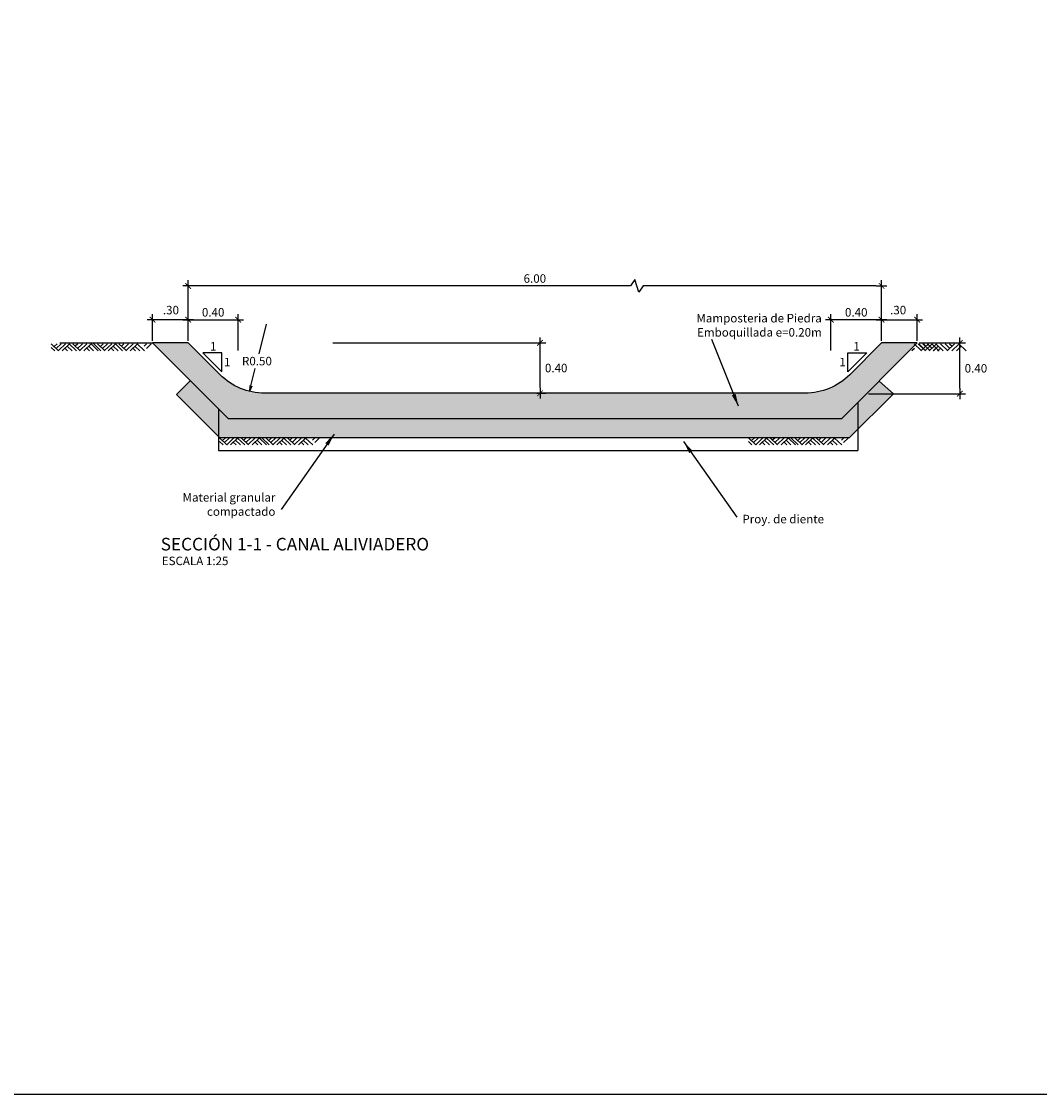
# Model space of a CAD drawing. Units: metres. Extents: x 521 to 1708, y 202 to 380.
# Drawn here: x 1493 to 1501, y 250 to 259 of the extents above; entities that cross this region are included whole.
import ezdxf
from ezdxf.enums import TextEntityAlignment as Align

# ---------------------------------------------------------------- set-up
doc = ezdxf.new("R2010")
doc.units = ezdxf.units.M
doc.layers.get('Defpoints').update_dxf_attribs({"color": 8})
for name, color, linetype in [('21', 3, 'Continuous'), ('22', 7, 'Continuous'), ('24', 4, 'Continuous'), ('8', 9, 'Continuous'), ('Acotación', 3, 'Continuous'), ('ACOTADO', 2, 'Continuous'), ('AI122-E(4.8X2)$0$ACERO', 2, 'Continuous'), ('Marco A1', 7, 'Continuous')]:
    doc.layers.add(name, color=color, linetype=linetype)
doc.styles.add('A100 (20)', font='romans.shx', dxfattribs={"height": 0.05400000000000001})
doc.styles.add('A140 (20)', font='romans.shx', dxfattribs={"height": 0.0711})
doc.styles.add('AI122-E(4.8X2)$0$CC-50', font='ROMANS.shx')
doc.styles.add('QQ', font='romans.shx')
doc.dimstyles.new('AI122-E(4.8X2)$0$CC-50', dxfattribs={"dimscale": 0.5, "dimtxt": 0.2, "dimasz": 0.2, "dimexe": 0.18, "dimexo": 0.0625, "dimgap": 0.09, "dimtad": 0, "dimtih": 1, "dimtoh": 1, "dimzin": 4, "dimdsep": 46, "dimtxsty": 'AI122-E(4.8X2)$0$CC-50', "dimblk": 'AI122-E(4.8X2)$0$_ArchTick', "dimcen": 0.09, "dimclrt": 7, "dimadec": 0, "dimazin": 0, "dimtfac": 1, "dimtofl": 0, "dimtmove": 2, "dimatfit": 3, "dimfxl": 1, "dimtolj": 1, "dimtzin": 0, "dimarcsym": 0})
doc.dimstyles.new('ESTANDAR  100 90', dxfattribs={"dimscale": 0.5, "dimtxt": 0.27, "dimasz": 0.18, "dimexe": 0.18, "dimexo": 0.0625, "dimgap": 0.1, "dimtad": 2, "dimtih": 1, "dimtoh": 1, "dimzin": 0, "dimdsep": 46, "dimtxsty": 'QQ', "dimblk": 'TICK-1', "dimcen": 0, "dimdle": 0.2, "dimclrd": 3, "dimclre": 3, "dimclrt": 7, "dimazin": 0, "dimtfac": 1, "dimtofl": 0, "dimtmove": 2, "dimatfit": 3, "dimfxl": 0.18, "dimtolj": 1, "dimtzin": 0, "dimarcsym": 0})

# ---------------------------------------------------------------- blocks, each defined once
blk = doc.blocks.new('_ArchTick')
at = {"layer": 'ACOTADO', "color": 0, "const_width": 0.15}
blk.add_lwpolyline([(-0.5, -0.5), (0.5, 0.5)], dxfattribs=at)
blk = doc.blocks.new('TICK-1')
at = {"color": 3, "linetype": 'Continuous'}
blk.add_line((-0.9460076617531854, 0), (0.9460076617531854, 0), dxfattribs=at)
at = {"color": 3, "linetype": 'Continuous', "xscale": -1}
blk.add_blockref('_ArchTick', (0, 0), dxfattribs=at)
blk = doc.blocks.new('*D192')
at = {"layer": 'Acotación', "color": 3, "lineweight": -2, "transparency": 16777216}
for p, q in [((1494.259922639721, 256.4422421580782), (1494.259922639721, 256.6550873175761)), ((1494.497765352198, 256.6100873175761), (1494.304922639722, 256.6100873175761)), ((1494.542765352198, 256.4422421580782), (1494.542765352198, 256.6550873175761))]:
    blk.add_line(p, q, dxfattribs=at)
at = {"layer": 'Defpoints', "color": 0, "transparency": 16777216}
for p in [(1494.259922639721, 256.6100873175761), (1494.259922639721, 256.4266171580782), (1494.542765352198, 256.4266171580782)]:
    blk.add_point(p, dxfattribs=at)
at = {"layer": 'Acotación', "color": 3, "lineweight": -2, "transparency": 16777216, "xscale": 0.045, "yscale": 0.045, "zscale": 0.045, "rotation": 180}
blk.add_blockref('TICK-1', (1494.259922639721, 256.6100873175761), dxfattribs=at)
at = {"layer": 'Acotación', "color": 3, "lineweight": -2, "transparency": 16777216, "xscale": 0.045, "yscale": 0.045, "zscale": 0.045}
blk.add_blockref('TICK-1', (1494.542765352198, 256.6100873175761), dxfattribs=at)
at = {"layer": 'Acotación', "color": 7, "transparency": 16777216, "insert": (1494.406248299471, 256.6863142386464), "char_height": 0.0675, "attachment_point": 5, "style": 'QQ'}
blk.add_mtext('\\A1;.30', dxfattribs=at)
blk = doc.blocks.new('*D193')
at = {"layer": 'Acotación', "color": 3, "lineweight": -2, "transparency": 16777216}
for p, q in [((1500.345894063426, 256.4257565955302), (1500.713635083665, 256.4257565955302)), ((1500.668635083665, 256.0678960401637), (1500.668635083665, 256.3807565955302)), ((1499.944100859863, 256.0228960401637), (1500.713635083665, 256.0228960401637))]:
    blk.add_line(p, q, dxfattribs=at)
at = {"layer": 'Defpoints', "color": 0, "transparency": 16777216}
for p in [(1500.330269063426, 256.4257565955302), (1500.668635083665, 256.4257565955302), (1499.928475859863, 256.0228960401637)]:
    blk.add_point(p, dxfattribs=at)
at = {"layer": 'Acotación', "color": 3, "lineweight": -2, "transparency": 16777216, "xscale": 0.045, "yscale": 0.045, "zscale": 0.045}
for p, rotation in [((1500.668635083665, 256.4257565955302), 90), ((1500.668635083665, 256.0228960401637), 270)]:
    blk.add_blockref('TICK-1', p, dxfattribs=dict(at, rotation=rotation))
at = {"layer": 'Acotación', "color": 7, "transparency": 16777216, "insert": (1500.796492226522, 256.2243263178472), "char_height": 0.0675, "attachment_point": 5, "style": 'QQ'}
blk.add_mtext('\\A1;0.40', dxfattribs=at)
blk = doc.blocks.new('AI122-E(4.8X2)$0$_ArchTick')
at = {"layer": 'AI122-E(4.8X2)$0$ACERO', "color": 0, "const_width": 0.15}
blk.add_lwpolyline([(-0.5, -0.5), (0.5, 0.5)], dxfattribs=at)
blk = doc.blocks.new('*D194')
at = {"layer": 'Acotación', "color": 3, "lineweight": -2, "transparency": 16777216}
for p, q in [((1494.542765352198, 256.4422421580782), (1494.542765352198, 256.6550873175761)), ((1494.587765352198, 256.6100873175761), (1494.89511158753, 256.6100873175761)), ((1494.940111587531, 256.3667628820313), (1494.940111587531, 256.6550873175761))]:
    blk.add_line(p, q, dxfattribs=at)
at = {"layer": 'Defpoints', "color": 0, "transparency": 16777216}
for p in [(1494.940111587531, 256.6100873175761), (1494.542765352198, 256.4266171580782), (1494.940111587531, 256.3511378820313)]:
    blk.add_point(p, dxfattribs=at)
at = {"layer": 'Acotación', "color": 3, "lineweight": -2, "transparency": 16777216, "xscale": 0.045, "yscale": 0.045, "zscale": 0.045, "rotation": 180}
blk.add_blockref('TICK-1', (1494.542765352198, 256.6100873175761), dxfattribs=at)
at = {"layer": 'Acotación', "color": 3, "lineweight": -2, "transparency": 16777216, "xscale": 0.045, "yscale": 0.045, "zscale": 0.045}
blk.add_blockref('TICK-1', (1494.940111587531, 256.6100873175761), dxfattribs=at)
at = {"layer": 'Acotación', "color": 7, "transparency": 16777216, "insert": (1494.741438469864, 256.6688373175761), "char_height": 0.0675, "attachment_point": 5, "style": 'QQ'}
blk.add_mtext('\\A1;0.40', dxfattribs=at)
blk = doc.blocks.new('*D230')
at = {"layer": 'Acotación', "color": 3, "lineweight": -2, "transparency": 16777216}
for p, q in [((1495.690484612007, 256.4266171580782), (1497.381534084518, 256.4266171580782)), ((1497.336534084518, 256.0716171577057), (1497.336534084518, 256.3816171580782)), ((1497.311151132424, 256.0266171577057), (1497.381534084518, 256.0266171577057))]:
    blk.add_line(p, q, dxfattribs=at)
at = {"layer": 'Defpoints', "color": 0, "transparency": 16777216}
for p in [(1495.674859612007, 256.4266171580782), (1497.336534084518, 256.4266171580782), (1497.295526132424, 256.0266171577057)]:
    blk.add_point(p, dxfattribs=at)
at = {"layer": 'Acotación', "color": 3, "lineweight": -2, "transparency": 16777216, "xscale": 0.045, "yscale": 0.045, "zscale": 0.045}
for p, rotation in [((1497.336534084518, 256.4266171580782), 90), ((1497.336534084518, 256.0266171577057), 270)]:
    blk.add_blockref('TICK-1', p, dxfattribs=dict(at, rotation=rotation))
at = {"layer": 'Acotación', "color": 7, "transparency": 16777216, "insert": (1497.464391227375, 256.2266171578922), "char_height": 0.0675, "attachment_point": 5, "style": 'QQ'}
blk.add_mtext('\\A1;0.40', dxfattribs=at)
blk = doc.blocks.new('*D195')
at = {"layer": 'Acotación', "color": 3, "lineweight": -2, "transparency": 16777216}
for p, q in [((1500.047426350949, 256.4413815955302), (1500.047426350949, 256.6550873175761)), ((1500.092426350949, 256.6100873175761), (1500.285269063426, 256.6100873175761)), ((1500.330269063426, 256.4413815955302), (1500.330269063426, 256.6550873175761))]:
    blk.add_line(p, q, dxfattribs=at)
at = {"layer": 'Defpoints', "color": 0, "transparency": 16777216}
for p in [(1500.330269063426, 256.6100873175761), (1500.047426350949, 256.4257565955302), (1500.330269063426, 256.4257565955302)]:
    blk.add_point(p, dxfattribs=at)
at = {"layer": 'Acotación', "color": 3, "lineweight": -2, "transparency": 16777216, "xscale": 0.045, "yscale": 0.045, "zscale": 0.045, "rotation": 180}
blk.add_blockref('TICK-1', (1500.047426350949, 256.6100873175761), dxfattribs=at)
at = {"layer": 'Acotación', "color": 3, "lineweight": -2, "transparency": 16777216, "xscale": 0.045, "yscale": 0.045, "zscale": 0.045}
blk.add_blockref('TICK-1', (1500.330269063426, 256.6100873175761), dxfattribs=at)
at = {"layer": 'Acotación', "color": 7, "transparency": 16777216, "insert": (1500.178982298003, 256.6863142386464), "char_height": 0.0675, "attachment_point": 5, "style": 'QQ'}
blk.add_mtext('\\A1;.30', dxfattribs=at)
blk = doc.blocks.new('*D196')
at = {"layer": 'Acotación', "color": 3, "lineweight": -2, "transparency": 16777216}
for p, q in [((1499.645119009944, 256.3667628820313), (1499.645119009944, 256.6550873175761)), ((1500.002426350949, 256.6100873175761), (1499.690119009944, 256.6100873175761)), ((1500.047426350949, 256.4413815955302), (1500.047426350949, 256.6550873175761))]:
    blk.add_line(p, q, dxfattribs=at)
at = {"layer": 'Defpoints', "color": 0, "transparency": 16777216}
for p in [(1499.645119009944, 256.6100873175761), (1500.047426350949, 256.4257565955302), (1499.645119009944, 256.3511378820313)]:
    blk.add_point(p, dxfattribs=at)
at = {"layer": 'Acotación', "color": 3, "lineweight": -2, "transparency": 16777216, "xscale": 0.045, "yscale": 0.045, "zscale": 0.045, "rotation": 180}
blk.add_blockref('TICK-1', (1499.645119009944, 256.6100873175761), dxfattribs=at)
at = {"layer": 'Acotación', "color": 3, "lineweight": -2, "transparency": 16777216, "xscale": 0.045, "yscale": 0.045, "zscale": 0.045}
blk.add_blockref('TICK-1', (1500.047426350949, 256.6100873175761), dxfattribs=at)
at = {"layer": 'Acotación', "color": 7, "transparency": 16777216, "insert": (1499.846272680446, 256.6688373175761), "char_height": 0.0675, "attachment_point": 5, "style": 'QQ'}
blk.add_mtext('\\A1;0.40', dxfattribs=at)
blk = doc.blocks.new('_Open')
at = {"color": 0, "linetype": 'ByBlock', "lineweight": -2}
for p, q in [((-1, 0.1666666666666667), (0, 0)), ((-1, -0.1666666666666667), (0, 0)), ((0, 0), (-1, 0))]:
    blk.add_line(p, q, dxfattribs=at)
blk = doc.blocks.new('*D231')
at = {"layer": 'Acotación', "color": 3, "lineweight": -2, "transparency": 16777216}
for p, q in [((1495.161914854405, 256.5751452204444), (1495.103609134397, 256.3401930314325)), ((1495.040283373253, 256.085011786783), (1495.074450342008, 256.2226930314326))]:
    blk.add_line(p, q, dxfattribs=at)
at = {"layer": 'Defpoints', "color": 0, "transparency": 16777216}
for p in [(1495.149872133499, 256.5266171577057), (1495.029444924437, 256.0413365303181)]:
    blk.add_point(p, dxfattribs=at)
at = {"layer": 'Acotación', "color": 3, "lineweight": -2, "transparency": 16777216, "xscale": 0.045, "yscale": 0.045, "zscale": 0.045, "rotation": 256.0630257134283}
blk.add_blockref('_Open', (1495.029444924437, 256.0413365303181), dxfattribs=at)
at = {"layer": 'Acotación', "color": 7, "transparency": 16777216, "insert": (1495.089029738199, 256.2814430314325), "char_height": 0.0675, "attachment_point": 5, "style": 'QQ'}
blk.add_mtext('\\A1;R0.50', dxfattribs=at)
blk = doc.blocks.new('*D197')
at = {"layer": 'Acotación', "color": 3, "lineweight": -2, "transparency": 16777216}
for p, q in [((1498.087825126848, 256.9290418026725), (1498.054075126848, 256.8784168026725)), ((1498.121575126848, 256.8277918026725), (1498.087825126848, 256.9290418026725)), ((1494.542765352198, 256.5642897378272), (1494.542765352198, 256.9234168026725)), ((1498.054075126848, 256.8784168026725), (1494.587765352198, 256.8784168026725)), ((1498.155325126848, 256.8784168026725), (1498.121575126848, 256.8277918026725)), ((1500.002426350949, 256.8784168026725), (1498.155325126848, 256.8784168026725)), ((1500.047426350949, 256.4570065955302), (1500.047426350949, 256.9234168026725))]:
    blk.add_line(p, q, dxfattribs=at)
at = {"layer": 'Defpoints', "color": 0, "transparency": 16777216}
for p in [(1494.542765352198, 256.8784168026725), (1494.542765352198, 256.5486647378272), (1500.047426350949, 256.4413815955302)]:
    blk.add_point(p, dxfattribs=at)
at = {"layer": 'Acotación', "color": 3, "lineweight": -2, "transparency": 16777216, "xscale": 0.045, "yscale": 0.045, "zscale": 0.045, "rotation": 180}
blk.add_blockref('TICK-1', (1494.542765352198, 256.8784168026725), dxfattribs=at)
at = {"layer": 'Acotación', "color": 3, "lineweight": -2, "transparency": 16777216, "xscale": 0.045, "yscale": 0.045, "zscale": 0.045}
blk.add_blockref('TICK-1', (1500.047426350949, 256.8784168026725), dxfattribs=at)
at = {"layer": 'Acotación', "color": 7, "transparency": 16777216, "insert": (1497.295095851574, 256.9371668026725), "char_height": 0.0675, "attachment_point": 5, "style": 'QQ'}
blk.add_mtext('\\A1;6.00', dxfattribs=at)

msp = doc.modelspace()

# ---------------------------------------------------------------- hatches: boundary and pattern name
at = {"layer": '21'}
h = msp.add_hatch(dxfattribs=at)
h.set_pattern_fill('GRAVEL', color=256, scale=0.017, angle=45, style=0)
h.set_pattern_definition([(273.0128, (1495.704430601449, 256.3517825364109), (0.3053300092033049, -5.190593490067856), [0.05809257, -5.751185]), (229.9697, (1495.70748388853, 256.2937700818688), (3.358623870969141, 3.969276977832717), [0.09968884999999991, -9.869179999999988]), (177.5104, (1495.643364859826, 256.2174379048397), (6.41190392957242, -0.3053342105398111), [0.0702919399999999, -6.958898999999994]), (312.2737000000001, (1495.600618840689, 256.0220275316452), (-5.801244815008419, 6.411899579648377), [0.09078085, -8.987288000000001]), (337.8337, (1495.661684582313, 255.9548552158596), (-5.190594455356685, 2.137298705862609), [0.08901778, -8.812766000000002]), (42.2737, (1495.744123333504, 255.9212690579668), (-6.411899579648378, -5.801244815008419), [0.09078085, -8.987288000000001]), (82.6942, (1495.81129564929, 255.9823347995901), (-0.9159913539151914, -7.022560072492176), [0.12005298, -11.885227]), (117.2553, (1495.826562084696, 256.1014129957555), (-4.579928294583852, 8.854538758731001), [0.1133424, -11.220901]), (166.4296, (1495.774656204316, 256.2021714694338), (-6.411898830876911, 1.526638242372346), [0.09108821, -9.017735000000002]), (220.2364, (1495.686110878962, 256.223544479002), (3.663938993759174, 3.053287308396986), [0.10399121, -5.095563000000001]), (267.3974, (1495.606725414852, 256.1563721632164), (-0.3053331878658292, -7.022556027445984), [0.13448326, -13.313856]), (183.8141, (1495.905947548806, 256.3212496655992), (-3.969269026037223, -0.3053301646906474), [0.04590085000000001, -4.544202]), (216.4692, (1495.860148242588, 256.3181963785181), (4.579926101394268, 3.358608191589163), [0.08732593999999999, -8.645282]), (270, (1495.789922639721, 256.2662904981383), (0.3053284999999999, -0.3053285000000001), [0.06106553000000001, -0.5495913]), (248.1986, (1495.731910185179, 256.2815569335441), (0.9159885947810096, 2.137308782352836), [0.03288497, -3.255602]), (336.8013999999999, (1495.719697036855, 256.2510240627325), (-1.221315636733242, 0.6106577921040451), [0.04650622, -2.278816]), (75.96379999999999, (1495.762443055991, 256.2327043402455), (0.3053272651554367, 1.526643049347387), [0.0755344, -2.442271]), (206.5651, (1495.780762778478, 256.3059832301934), (0.915985948922812, 0.3053294408711), [0.05461879000000001, -1.310853]), (61.38950000000001, (1495.542606386147, 256.073933412025), (2.13730454671092, 3.969272984802843), [0.07651496, -7.574996000000001]), (115.3462, (1495.579245831121, 256.1411057278106), (2.137299610467339, -4.579922468894348), [0.06419182999999991, -6.354973999999993]), (338.1986, (1495.719697036855, 256.3670489718167), (-2.137308782352836, 0.9159885947810097), [0.0657696, -3.222724]), (28.61050000000002, (1495.780762778478, 256.3426226751674), (-3.969272984802844, -2.137304546710918), [0.07651496, -7.574996000000001]), (24.44400000000003, (1495.731910185179, 255.8846296129929), (-2.137302110849515, -0.9159887602981636), [0.07378595, -3.615509000000001]), (339.7751, (1495.799082500965, 255.9151624838045), (-4.885254212574532, 1.831974246861714), [0.06182424, -6.120612]), (111.8014, (1496.028079032052, 256.0647735507815), (-0.9159885947810087, 2.137308782352837), [0.06576959999999998, -3.222724]), (62.35400000000001, (1496.003652735403, 256.1258392924047), (-2.747960429358395, -5.190586410054925), [0.07238310999999992, -7.165907999999995]), (114.444, (1495.878467965075, 255.9151624838045), (0.9159887602981625, -2.137302110849515), [0.03689305999999995, -3.652415999999997]), (146.3099, (1496.009759309565, 256.0464538282945), (-1.526638122053813, 0.9159837199474173), [0.02201755, -2.17974]), (210.9638, (1495.991439587078, 256.0586669766192), (1.221314947723484, 0.6106585883311355), [0.08901777999999991, -1.691338499999999]), (231.0090000000001, (1495.915107410049, 256.0128676704017), (2.747954583590938, 3.358610573805829), [0.08249539, -8.167038]), (348.6901, (1495.789922639721, 256.205224756515), (-0.9159856399749987, 0.3053280142658304), [0.06227508, -1.4946026]), (38.15720000000002, (1495.850988381345, 256.1930116081904), (5.801250335659197, 4.579930033324988), [0.10872469, -10.76372]), (105.9454, (1495.936480419617, 256.2601839239759), (0.9159838698457525, -3.358607852736506), [0.04445636, -4.401198000000001]), (135, (1495.924267271293, 256.3029299431122), (-0.6106574162327025, 5.551115123125783e-17), [0.025908, -0.405892]), (165.2564, (1495.899840974643, 256.0159209574829), (3.358612122848701, -0.9159876348416018), [0.05998738999999995, -5.938762999999994]), (93.0127999999999, (1495.841828520101, 256.0311873928887), (-0.3053300092033058, 5.190593490067856), [0.11618531, -5.693096]), (45, (1495.835721945939, 256.1472123019729), (5.551115123125783e-17, 0.6106574162327025), [0.112268, -0.319532]), (10.30480000000005, (1495.915107410049, 256.2265977660832), (-5.190582950941858, -0.9159806308928391), [0.06827369999999996, -6.759080999999998]), (299.0546, (1495.982279725835, 256.2388109144078), (0.9159882548585088, -1.526647228917101), [0.06287092999999992, -3.080688999999998]), (252.646, (1496.012812596646, 256.1838517469469), (-2.747954415109505, -8.85453241802051), [0.1023646499999999, -10.13412499999999]), (220.4261, (1495.982279725835, 256.0861465603496), (-4.274601350569959, -3.663946888760474), [0.10829493, -10.721186]), (220.4261, (1495.982279725835, 256.0861465603496), (-4.274601350569959, -3.663946888760474), [0.10829493, -10.721186])])
edge = h.paths.add_edge_path()
edge.add_line((1500.330269063426, 256.4257565955302), (1500.047426350949, 256.4257565955302))
edge.add_line((1500.047426350949, 256.4257565955302), (1499.794733521529, 256.1730637667))
edge.add_arc((1499.441180131349, 256.5266171577058), 0.5000000000000844, 270, 314.9999999331587, ccw=False)
edge.add_line((1499.441180131349, 256.0266171577057), (1495.149872133499, 256.0266171577057))
edge.add_arc((1495.149872133499, 256.526617157706), 0.5000000000002842, 224.9999999708398, 270, ccw=False)
edge.add_line((1494.796318742726, 256.1730637672924), (1494.542765352198, 256.4266171580782))
edge.add_line((1494.542765352198, 256.4266171580782), (1494.259922639721, 256.4266171580782))
edge.add_line((1494.259922639721, 256.4266171580782), (1494.859922639698, 255.8266171584507))
edge.add_line((1494.859922639698, 255.8266171584507), (1499.731129624659, 255.8266171584507))
edge.add_line((1499.731129624659, 255.8266171584507), (1500.330269063426, 256.4257565955302))
at = {"layer": '8'}
h = msp.add_hatch(dxfattribs=at)
h.set_pattern_fill('AR-CONC', color=256, scale=0.001, angle=45, style=0)
h.set_pattern_definition([(94.99999999999991, (1495.980972827518, 255.6725707287798), (0.1400946503457718, 0.1175533794048302), [0.01905, -0.20955]), (40.00000000000002, (1495.980972827518, 255.6725707287798), (-0.1600178890082975, 0.1101770065371545), [0.01524, -0.16764]), (145.451, (1495.992647337252, 255.6823668093496), (-0.01992215808414073, 0.2277302368291714), [0.01619, -0.17809]), (91.1841999999999, (1495.945051803033, 255.708491753264), (0.2214102432304705, 0.1619534128742705), [0.02857499999999999, -0.3143249999999999]), (141.6356, (1495.963502623118, 255.7219878761325), (-0.007086144335227501, 0.3428264324821823), [0.024285, -0.267135]), (36.18400000000003, (1495.945051803033, 255.708491753264), (-0.00708557201915741, 0.3428263853310614), [0.02286, -0.25146]), (66, (1495.971992571397, 255.7174720093851), (0.1795205512851443, 0.03489526803562183), [0.01904999999999997, -0.2095499999999998]), (11.00000000000003, (1495.971992571397, 255.7174720093851), (-0.08653992652234554, 0.1739411931937545), [0.01524, -0.16764]), (116.4514, (1495.986952546723, 255.720379915312), (0.09298003961538634, 0.2088364560657961), [0.01619, -0.17809]), (82.50000000000001, (1495.980972827518, 255.6725707287798), (-0.0576054690678104, 0.06197341367358698), [0, -0.1656079999999998, 0, -0.1701799999999998, 0, -0.1682749999999998]), (52.49999999999999, (1495.980972827518, 255.6725707287798), (-0.02358972731942485, 0.1180870002746923), [0, -0.09702799999999999, 0, -0.161798, 0, -0.06413500000000001]), (12.5, (1495.940920885218, 255.6325187864798), (0.09992786303251577, 0.09182619558271357), [0, -0.0635, 0, -0.19812, 0, -0.26289]), (2.499999999999997, (1495.922960372976, 255.6145582742377), (0.08676390441821676, 0.1227223928811142), [0, -0.08255, 0, -0.131572, 0, -0.18669])])
h.paths.add_polyline_path([(1500.141067955325, 256.0228960401637), (1500.027478132334, 256.1229656652909), (1499.731129624659, 255.8266171584507), (1496.389922639698, 255.8266171584507), (1494.859922639698, 255.8266171584507), (1494.557268875077, 256.1228960407225), (1494.450972827518, 256.0165999931011), (1494.795002092039, 255.6725707287798), (1499.790742642954, 255.6725707287798)])

# ---------------------------------------------------------------- linework, layer by layer
at = {"layer": '21'}
for p, q in [((1493.456519742621, 256.4192689973188), (1493.514678840301, 256.3626988399101)), ((1493.502188913532, 256.4192689973188), (1493.479550582889, 256.3969586788935)), ((1493.535368157675, 256.4192689973188), (1493.49633916672, 256.3807888142092)), ((1493.569719516738, 256.4192689973188), (1493.513520260175, 256.3644593469126)), ((1494.257615298681, 256.4228960405362), (1493.525098725929, 256.4228960405362)), ((1493.600949747612, 256.4192689973188), (1493.542790649932, 256.3625185246838)), ((1493.598998027338, 256.4175084903163), (1493.655600621373, 256.3626988399101)), ((1493.627488811799, 256.4192689973188), (1493.686438342623, 256.3626988399101)), ((1493.666520509702, 256.4192689973188), (1493.64739852382, 256.4002993795348)), ((1493.703218805553, 256.4192689973188), (1493.665738197401, 256.3825493212116)), ((1493.739129375267, 256.4192689973188), (1493.683698896152, 256.3655095602644)), ((1493.773870537007, 256.4192689973188), (1493.715708732322, 256.3626988399101)), ((1493.77230861941, 256.4176888055426), (1493.82890850644, 256.3626988399101)), ((1493.788453904105, 256.4228960405362), (1493.849997461723, 256.3626988399101)), ((1493.82305776707, 256.4192689973188), (1493.88121686475, 256.3626988399101)), ((1493.868726937981, 256.4192689973188), (1493.846088607338, 256.3969586788935)), ((1493.901906182124, 256.4192689973188), (1493.862877191169, 256.3807888142092)), ((1493.936257541188, 256.4192689973188), (1493.880058284624, 256.3644593469126)), ((1493.967487772003, 256.4192689973188), (1493.909328674323, 256.3625185246838)), ((1493.965536051787, 256.4175084903163), (1494.022138645822, 256.3626988399101)), ((1493.99402683619, 256.4192689973188), (1494.052976367014, 256.3626988399101)), ((1494.033058534093, 256.4192689973188), (1494.013936548269, 256.4002993795348)), ((1494.069756830003, 256.4192689973188), (1494.032276221792, 256.3825493212116)), ((1494.105667399658, 256.4192689973188), (1494.050236920601, 256.3655095602644)), ((1494.140408561398, 256.4192689973188), (1494.082246756771, 256.3626988399101)), ((1494.138846643801, 256.4176888055426), (1494.195446530889, 256.3626988399101)), ((1494.213396401793, 256.4192689973188), (1494.193497517562, 256.3997693992478)), ((1494.248927996676, 256.4192689973188), (1494.211057585847, 256.3825493212116)), ((1500.307124461648, 256.4184084366334), (1500.362554940705, 256.3646489977164)), ((1500.337442818037, 256.4184084366334), (1500.395604622664, 256.3618382792247)), ((1500.343035031304, 256.4184084366334), (1500.380515639514, 256.3816887605262)), ((1500.418765025116, 256.4184084366334), (1500.359815494293, 256.3618382792247)), ((1500.374923426189, 256.4184084366334), (1500.430732880076, 256.3644686843527)), ((1500.379733327213, 256.4184084366334), (1500.398855313096, 256.3994388169867)), ((1500.447255809519, 256.4166479296309), (1500.390653215484, 256.3618382792247)), ((1500.410823168055, 256.4184084366334), (1500.448693578885, 256.3816887605262)), ((1500.445304089303, 256.4184084366334), (1500.503463186983, 256.3616579639984)), ((1500.478407936517, 256.4184084366334), (1500.536569741202, 256.3618382792247)), ((1500.515888544728, 256.4184084366334), (1500.571697998614, 256.3644686843527)), ((1500.551788286536, 256.4184084366334), (1500.589658697366, 256.3816887605262)), ((1500.627518280348, 256.4184084366334), (1500.568969379991, 256.3618382792247)), ((1500.587319881419, 256.4184084366334), (1500.607218765651, 256.3989088385624)), ((1500.661869639411, 256.4168282448572), (1500.605269752323, 256.3618382792247)), ((1500.660307721814, 256.4184084366334), (1500.718469526441, 256.3618382792247)), ((1493.456519742621, 256.3890491890979), (1493.483459437332, 256.3626988399101)), ((1493.564638547433, 256.3841295148504), (1493.586508100569, 256.3626988399101)), ((1493.582209443507, 256.4011790230197), (1493.621639064987, 256.3626988399101)), ((1493.737959967294, 256.3836092817855), (1493.759039087287, 256.3626988399101)), ((1493.754350627606, 256.4001190643085), (1493.792600013207, 256.3626988399101)), ((1493.931176571824, 256.3841295148504), (1493.953046125019, 256.3626988399101)), ((1493.948747467956, 256.4011790230197), (1493.988177089378, 256.3626988399101)), ((1494.104497991685, 256.3836092817855), (1494.125577111736, 256.3626988399101)), ((1494.120888651997, 256.4001190643085), (1494.159138037656, 256.3626988399101)), ((1500.308293869621, 256.3827487192375), (1500.28721474957, 256.3618382792247)), ((1500.46404439335, 256.4003184623343), (1500.424614771928, 256.3618382792247)), ((1500.481929695231, 256.4148983880204), (1500.454207688334, 256.3881886265499)), ((1500.4975380433, 256.3997884820474), (1500.45810842182, 256.3618382792247)), ((1500.481615289483, 256.3832689523024), (1500.459745736288, 256.3618382792247)), ((1500.51431850623, 256.3834480493588), (1500.492467901783, 256.3618382792247)), ((1500.679827631215, 256.3992585017604), (1500.641578245614, 256.3618382792247))]:
    msp.add_line(p, q, dxfattribs=at)
for points in [[(1494.810807687356, 256.3469490125916), (1494.660807687348, 256.3469490125916), (1494.810807687356, 256.1969490117534), (1494.810807687356, 256.3469490125916)], [(1499.780244577491, 256.3469490125916), (1499.9302445775, 256.3469490125916), (1499.780244577491, 256.1969490117534), (1499.780244577491, 256.3469490125916)]]:
    msp.add_lwpolyline(points, dxfattribs=at)
at = {"layer": '22'}
for p, q in [((1494.792851717166, 255.6725707287798), (1494.851010814846, 255.616000571371)), ((1494.838520888078, 255.6725707287798), (1494.815882557434, 255.6502604103545)), ((1494.871700132221, 255.6725707287798), (1494.832671141265, 255.6340905456701)), ((1494.906051491284, 255.6725707287798), (1494.84985223472, 255.6177610783735)), ((1494.937281722158, 255.6725707287798), (1494.879122624478, 255.6158202561447)), ((1494.918541418052, 255.6544807544807), (1494.957971039532, 255.616000571371)), ((1494.935330001883, 255.6708102217773), (1494.991932595919, 255.616000571371)), ((1494.963820786345, 255.6725707287798), (1495.022770317168, 255.616000571371)), ((1495.002852484248, 255.6725707287798), (1494.983730498365, 255.6536011109957)), ((1495.039550780099, 255.6725707287798), (1495.002070171946, 255.6358510526726)), ((1495.075461349812, 255.6725707287798), (1495.020030870698, 255.6188112917254)), ((1495.110202511553, 255.6725707287798), (1495.052040706868, 255.616000571371)), ((1495.090682602151, 255.6534207957694), (1495.128931987753, 255.616000571371)), ((1495.108640593955, 255.6709905370036), (1495.165240480985, 255.616000571371)), ((1495.124785878651, 255.6761977719972), (1495.186329436269, 255.616000571371)), ((1495.159389741616, 255.6725707287798), (1495.217548839295, 255.616000571371)), ((1495.205058912527, 255.6725707287798), (1495.182420581883, 255.6502604103545)), ((1495.23823815667, 255.6725707287798), (1495.199209165714, 255.6340905456701)), ((1495.272589515733, 255.6725707287798), (1495.21639025917, 255.6177610783735)), ((1495.303819746549, 255.6725707287798), (1495.245660648869, 255.6158202561447)), ((1495.285079442502, 255.6544807544807), (1495.324509063923, 255.616000571371)), ((1495.301868026333, 255.6708102217773), (1495.358470620368, 255.616000571371)), ((1495.330358810736, 255.6725707287798), (1495.389308341559, 255.616000571371)), ((1495.369390508639, 255.6725707287798), (1495.350268522815, 255.6536011109957)), ((1495.406088804548, 255.6725707287798), (1495.368608196337, 255.6358510526726)), ((1495.441999374204, 255.6725707287798), (1495.386568895147, 255.6188112917254)), ((1495.476740535944, 255.6725707287798), (1495.418578731317, 255.616000571371)), ((1495.457220626542, 255.6534207957694), (1495.495470012202, 255.616000571371)), ((1495.475178618346, 255.6709905370036), (1495.531778505434, 255.616000571371)), ((1495.549728376338, 255.6725707287798), (1495.529829492107, 255.6530711307088)), ((1495.585259971222, 255.6725707287798), (1495.547389560392, 255.6358510526726)), ((1498.991818469117, 255.6725707287798), (1499.049977566797, 255.616000571371)), ((1499.037487640028, 255.6725707287798), (1499.014849309385, 255.6502604103545)), ((1499.070666884171, 255.6725707287798), (1499.031637893215, 255.6340905456701)), ((1499.105018243234, 255.6725707287798), (1499.048818986671, 255.6177610783735)), ((1499.136248474108, 255.6725707287798), (1499.078089376428, 255.6158202561447)), ((1499.117508170003, 255.6544807544807), (1499.156937791483, 255.616000571371)), ((1499.134296753834, 255.6708102217773), (1499.190899347869, 255.616000571371)), ((1499.162787538295, 255.6725707287798), (1499.221737069118, 255.616000571371)), ((1499.201819236198, 255.6725707287798), (1499.182697250316, 255.6536011109957)), ((1499.238517532049, 255.6725707287798), (1499.201036923897, 255.6358510526726)), ((1499.274428101763, 255.6725707287798), (1499.218997622648, 255.6188112917254)), ((1499.309169263503, 255.6725707287798), (1499.251007458818, 255.616000571371)), ((1499.289649354102, 255.6534207957694), (1499.327898739703, 255.616000571371)), ((1499.307607345906, 255.6709905370036), (1499.364207232936, 255.616000571371)), ((1499.323752630601, 255.6761977719972), (1499.385296188219, 255.616000571371)), ((1499.358356493566, 255.6725707287798), (1499.416515591246, 255.616000571371)), ((1499.404025664477, 255.6725707287798), (1499.381387333834, 255.6502604103545)), ((1499.43720490862, 255.6725707287798), (1499.398175917665, 255.6340905456701)), ((1499.471556267684, 255.6725707287798), (1499.41535701112, 255.6177610783735)), ((1499.502786498499, 255.6725707287798), (1499.444627400819, 255.6158202561447)), ((1499.484046194452, 255.6544807544807), (1499.523475815874, 255.616000571371)), ((1499.500834778283, 255.6708102217773), (1499.557437372318, 255.616000571371)), ((1499.529325562686, 255.6725707287798), (1499.58827509351, 255.616000571371)), ((1499.568357260589, 255.6725707287798), (1499.549235274765, 255.6536011109957)), ((1499.605055556499, 255.6725707287798), (1499.567574948288, 255.6358510526726)), ((1499.640966126154, 255.6725707287798), (1499.585535647097, 255.6188112917254)), ((1499.675707287894, 255.6725707287798), (1499.617545483267, 255.616000571371)), ((1499.656187378493, 255.6534207957694), (1499.694436764152, 255.616000571371)), ((1499.674145370297, 255.6709905370036), (1499.730745257385, 255.616000571371)), ((1499.748695128289, 255.6725707287798), (1499.728796244058, 255.6530711307088)), ((1499.784226723172, 255.6725707287798), (1499.746356312343, 255.6358510526726)), ((1494.792851717166, 255.6423509205589), (1494.819791411878, 255.616000571371)), ((1494.900970521978, 255.6374312463114), (1494.922840075115, 255.616000571371)), ((1495.074291941839, 255.6369110132465), (1495.095371061833, 255.616000571371)), ((1495.267508546369, 255.6374312463114), (1495.289378099564, 255.616000571371)), ((1495.44082996623, 255.6369110132465), (1495.461909086282, 255.616000571371)), ((1498.991818469117, 255.6423509205589), (1499.018758163828, 255.616000571371)), ((1499.099937273929, 255.6374312463114), (1499.121806827065, 255.616000571371)), ((1499.27325869379, 255.6369110132465), (1499.294337813783, 255.616000571371)), ((1499.46647529832, 255.6374312463114), (1499.488344851515, 255.616000571371)), ((1499.639796718181, 255.6369110132465), (1499.660875838232, 255.616000571371))]:
    msp.add_line(p, q, dxfattribs=at)
msp.add_lwpolyline([(1500.02804557941, 256.1224657594485), (1500.141067955325, 256.0228960401637), (1499.790742642954, 255.6725707287798), (1494.795002092039, 255.6725707287798), (1494.450972827518, 256.0165999931011), (1494.557268875077, 256.1228960407225)], dxfattribs=at)
at = {"layer": '24'}
msp.add_lwpolyline([(1500.330269063426, 256.4257565955302), (1500.047426350949, 256.4257565955302), (1499.794733521529, 256.1730637666999, -0.1989123670764521), (1499.441180131349, 256.0266171577057), (1495.149872133499, 256.0266171577057, -0.1989123675120225), (1494.796318742726, 256.1730637672924), (1494.542765352198, 256.4266171580782), (1494.259922639721, 256.4266171580782), (1494.859922639698, 255.8266171584507), (1499.731129624659, 255.8266171584507)], format="xyb", close=True, dxfattribs=at)
at = {"layer": '8'}
for p, q in [((1499.859023962346, 255.9534441428609), (1499.859023962346, 255.5729981250331)), ((1494.782839564237, 255.8973253516939), (1494.782839564237, 255.5729981250331)), ((1494.782839564237, 255.5729981250331), (1499.859023962346, 255.5729981250331))]:
    msp.add_line(p, q, dxfattribs=at)
at = {"layer": 'Marco A1', "color": 10}
msp.add_lwpolyline([(1483.842470491157, 268.1025944601777), (1518.24835946209, 268.1025944601777), (1518.248359462089, 250.4589692386048), (1483.842470491156, 250.4589692386048)], close=True, dxfattribs=at)

# ---------------------------------------------------------------- texts
at = {"layer": '22', "style": 'A100 (20)'}
for p in [(1494.741667711222, 256.3988570945979), (1499.849384553626, 256.3988570945979), (1494.853006491427, 256.2736721737706), (1499.73804577342, 256.2736721737706)]:
    msp.add_text('1', height=0.0675, dxfattribs=at).set_placement(p, align=Align.MIDDLE_CENTER)
msp.add_text('ESCALA 1:25', height=0.0675, dxfattribs=at).set_placement((1494.333316130721, 254.6619020254973))
at = {"layer": '22', "char_height": 0.0675, "style": 'A100 (20)'}
for s, insert, attachment_point in [('{\\Fromans.shx|c1;\\C0;Mamposteria de Piedra\\PEmboquillada e=0.20m}', (1499.572963807101, 256.4760925947568), 9), ('{\\C0;Material granular \\Pcompactado}', (1495.235878889613, 255.0535119029613), 9), ('{\\C0;Proy. de diente}', (1498.942467458163, 254.9937137238468), 7)]:
    msp.add_mtext(s, dxfattribs=dict(at, insert=insert, attachment_point=attachment_point))
at = {"layer": '24', "style": 'A140 (20)'}
msp.add_text('%%USECCIÓN 1-1 - CANAL ALIVIADERO', height=0.1, dxfattribs=at).set_placement((1494.325227256788, 254.778268862671))

# ---------------------------------------------------------------- dimensions: what is measured, and where the dimension line sits
at = {"layer": 'Acotación'}
dim = msp.add_linear_dim(base=(1494.542765352198, 256.8784168026725), p1=(1500.047426350949, 256.4413815955302), p2=(1494.542765352198, 256.5486647378272), text='6.00', dimstyle='ESTANDAR  100 90', override={"dimscale": 0.25}, dxfattribs=at)
dim.commit()
dim.dimension.update_dxf_attribs({"geometry": '*D197', "text_midpoint": (1497.295095851574, 256.9371668026725)})
dim = msp.add_linear_dim(base=(1494.259922639721, 256.6100873175761), p1=(1494.542765352198, 256.4266171580782), p2=(1494.259922639721, 256.4266171580782), text='.30', dimstyle='ESTANDAR  100 90', override={"dimscale": 0.25}, dxfattribs=at)
dim.commit()
dim.dimension.update_dxf_attribs({"geometry": '*D192', "text_midpoint": (1494.406248299471, 256.6863142386464), "dimtype": 160})
dim = msp.add_linear_dim(base=(1494.940111587531, 256.6100873175761), p1=(1494.542765352198, 256.4266171580782), p2=(1494.940111587531, 256.3511378820313), dimstyle='ESTANDAR  100 90', override={"dimscale": 0.25}, dxfattribs=at)
dim.commit()
dim.dimension.update_dxf_attribs({"geometry": '*D194', "text_midpoint": (1494.741438469864, 256.6688373175761)})
for base, p1, p2, angle, picture, middle in [((1499.645119009944, 256.6100873175761), (1500.047426350949, 256.4257565955302), (1499.645119009944, 256.3511378820313), 180, '*D196', (1499.846272680446, 256.6688373175761)), ((1497.336534084518, 256.4266171580782), (1497.295526132424, 256.0266171577057), (1495.674859612007, 256.4266171580782), 90, '*D230', (1497.464391227375, 256.2266171578922)), ((1500.668635083665, 256.4257565955302), (1499.928475859863, 256.0228960401637), (1500.330269063426, 256.4257565955302), 90, '*D193', (1500.796492226522, 256.2243263178472))]:
    dim = msp.add_linear_dim(base=base, p1=p1, p2=p2, angle=angle, dimstyle='ESTANDAR  100 90', override={"dimscale": 0.25}, dxfattribs=at)
    dim.commit()
    dim.dimension.update_dxf_attribs({"geometry": picture, "text_midpoint": middle})
dim = msp.add_linear_dim(base=(1500.330269063426, 256.6100873175761), p1=(1500.047426350949, 256.4257565955302), p2=(1500.330269063426, 256.4257565955302), angle=180, text='.30', dimstyle='ESTANDAR  100 90', override={"dimscale": 0.25}, dxfattribs=at)
dim.commit()
dim.dimension.update_dxf_attribs({"geometry": '*D195', "text_midpoint": (1500.178982298003, 256.6863142386464), "dimtype": 160})
dim = msp.add_radius_dim(center=(1495.149872133499, 256.5266171577057), mpoint=(1495.029444924437, 256.0413365303181), dimstyle='ESTANDAR  100 90', override={"dimscale": 0.25, "dimblk2": 'Open', "dimsah": 1}, dxfattribs=at)
dim.commit()
dim.dimension.update_dxf_attribs({"geometry": '*D231', "text_midpoint": (1495.089029738199, 256.2814430314325), "dimtype": 164})

# ---------------------------------------------------------------- leaders
at = {"layer": '21'}
msp.add_leader([(1498.910860832885, 255.9230731121597), (1498.700572777302, 256.4517625709612)], dimstyle='AI122-E(4.8X2)$0$CC-50', override={"dimgap": 0.09, "dimtad": 0}, dxfattribs=at)
for points in [[(1495.702016916116, 255.702314300734), (1495.280878889597, 255.1035119018437)], [(1498.476329431661, 255.6425161216195), (1498.89746745818, 255.0437137227293)]]:
    msp.add_leader(points, dimstyle='AI122-E(4.8X2)$0$CC-50', dxfattribs=at)

doc.saveas('drawing.dxf')
